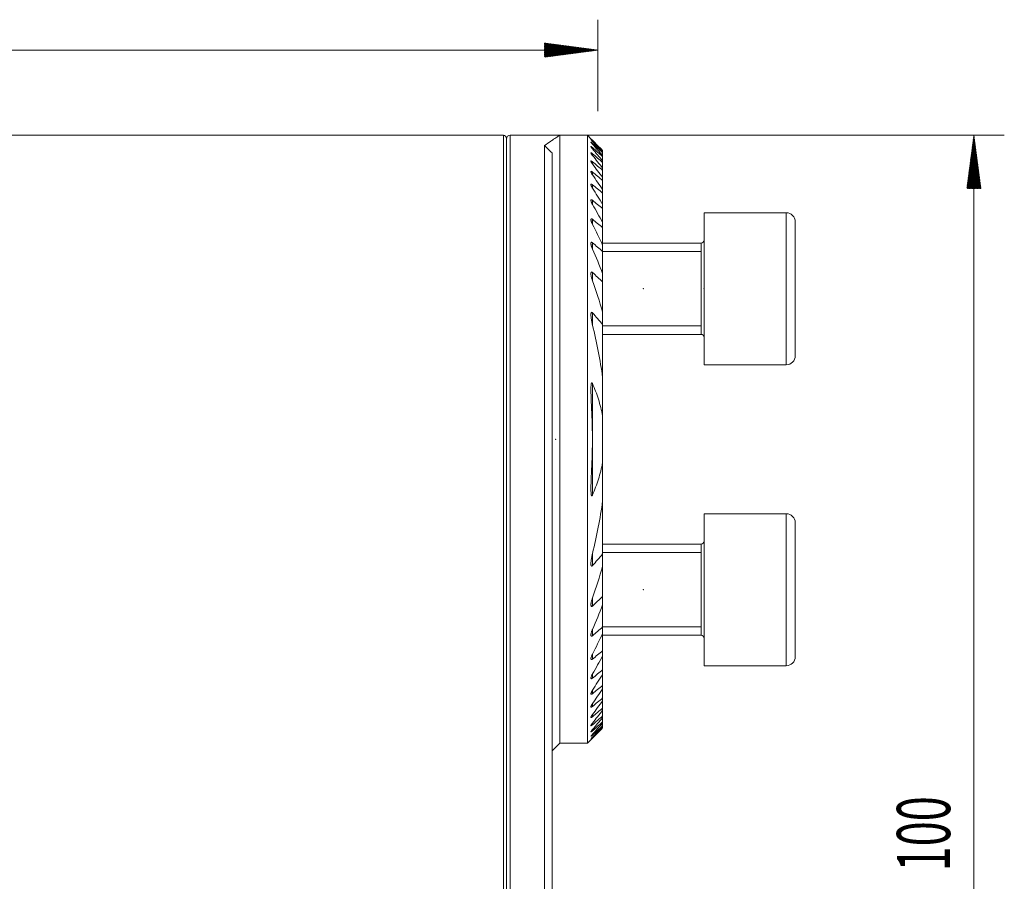
# Model space of a CAD drawing. Units: millimetres. Extents: x -73 to 995, y -76 to 60.
# Drawn here: x 930 to 995, y 1 to 58 of the extents above; entities that cross this region are included whole.
import ezdxf

# ---------------------------------------------------------------- set-up
doc = ezdxf.new("R2010")
doc.units = ezdxf.units.MM
for name, color, linetype in [('1', 4, 'Continuous'), ('2', 7, 'Continuous'), ('SK2', 7, 'Continuous')]:
    doc.layers.add(name, color=color, linetype=linetype)
doc.styles.add('iso_b_vert', font='simplex.shx')

msp = doc.modelspace()

# ---------------------------------------------------------------- hatches: boundary and pattern name
at = {"layer": 'SK2', "lineweight": 13}
h = msp.add_hatch(dxfattribs=at)
h.set_pattern_fill('ANSI31', color=256, scale=0.0062, style=0)
h.paths.add_polyline_path([(968, 55.6), (964.5, 55.139), (964.5, 56.061)])
h = msp.add_hatch(dxfattribs=at)
h.set_pattern_fill('ANSI31', color=256, scale=0.0062, style=0)
h.paths.add_polyline_path([(992.748, 50), (993.209, 46.5), (992.287, 46.5)])

# ---------------------------------------------------------------- linework, layer by layer
at = {"layer": '1', "lineweight": 18}
for p, q in [((961.8, 50), (0.3, 50)), ((965.5, 50), (962.25, 50)), ((967.325, 50), (965.5, 50)), ((965.5, 50), (965.5, 10)), ((967.557, 49.768), (967.325, 50)), ((967.325, 50), (967.325, 10)), ((962, 49.8), (962, -49.8)), ((964.5, -49.257), (964.5, 49.317)), ((965, 48.833), (965, -48.765)), ((968.325, 48.992), (968.325, 48.977)), ((968.325, 48.977), (968.325, 48.888)), ((968.325, 48.888), (968.325, 48.843)), ((968.325, 48.843), (968.325, 48.663)), ((968.325, 48.663), (968.325, 48.588)), ((968.325, 48.588), (968.325, 48.313)), ((968.325, 48.313), (968.325, 48.205)), ((968.325, 48.205), (968.325, 47.831)), ((968.325, 47.831), (968.325, 47.688)), ((968.325, 47.688), (968.325, 47.204)), ((968.325, 47.204), (968.325, 47.024)), ((968.325, 47.024), (968.325, 46.418)), ((968.325, 46.418), (968.325, 46.194)), ((968.325, 46.194), (968.325, 45.447)), ((968.325, 45.447), (968.325, 45.172)), ((968.325, 45.172), (968.325, 44.254)), ((980.4, 44.899), (975, 44.899)), ((975, 44.899), (975, 34.899)), ((968.325, 44.254), (968.325, 43.915)), ((981, 44.299), (981, 35.499)), ((968.325, 43.915), (968.325, 42.777)), ((974.8, 42.899), (968.325, 42.899)), ((968.325, 42.777), (968.325, 42.352)), ((974.8, 42.899), (974.8, 36.899)), ((968.325, 42.352), (968.325, 40.9)), ((968.325, 40.9), (968.325, 40.344)), ((968.325, 40.344), (968.325, 38.358)), ((968.325, 38.359), (968.325, 37.546)), ((968.325, 37.546), (968.325, 34.053)), ((968.325, 36.899), (974.8, 36.899)), ((975, 34.899), (980.4, 34.899)), ((968.325, 34.053), (968.325, 31.541)), ((968.325, 31.541), (968.325, 28.459)), ((968.325, 28.459), (968.325, 25.947)), ((968.325, 25.947), (968.325, 22.454)), ((980.4, 25.101), (975, 25.101)), ((975, 20.101), (975, 25.101)), ((981, 20.101), (981, 24.501)), ((974.8, 23.101), (968.325, 23.101)), ((974.8, 23.101), (974.8, 17.101)), ((968.325, 22.454), (968.325, 21.641)), ((968.325, 21.642), (968.325, 19.656)), ((975, 15.101), (975, 20.101)), ((981, 15.701), (981, 20.101)), ((968.325, 19.656), (968.325, 19.1)), ((968.325, 19.1), (968.325, 17.648)), ((968.325, 17.648), (968.325, 17.223)), ((968.325, 17.223), (968.325, 16.085)), ((968.325, 17.101), (974.8, 17.101)), ((968.325, 16.085), (968.325, 15.746)), ((968.325, 15.746), (968.325, 14.828)), ((975, 15.101), (980.4, 15.101)), ((968.325, 14.828), (968.325, 14.553)), ((968.325, 14.553), (968.325, 13.806)), ((968.325, 13.806), (968.325, 13.582)), ((968.325, 13.582), (968.325, 12.976)), ((968.325, 12.976), (968.325, 12.796)), ((968.325, 12.796), (968.325, 12.312)), ((968.325, 12.312), (968.325, 12.169)), ((968.325, 12.169), (968.325, 11.795)), ((968.325, 11.795), (968.325, 11.687)), ((968.325, 11.687), (968.325, 11.412)), ((968.325, 11.412), (968.325, 11.337)), ((968.325, 11.337), (968.325, 11.157)), ((968.325, 11.157), (968.325, 11.112)), ((968.325, 11.112), (968.325, 11.023)), ((968.325, 11.023), (968.325, 11.008)), ((965, 9.5), (965.5, 10)), ((965.5, 10), (967.325, 10)), ((967.325, 10), (967.557, 10.232))]:
    msp.add_line(p, q, dxfattribs=at)
at = {"layer": '1', "lineweight": 13}
for p, q in [((961.8, 50), (961.8, -50)), ((962.25, 50), (962.25, -50)), ((967.657, 49.623), (967.657, 49.596)), ((967.657, 49.464), (967.657, 49.409)), ((967.657, 49.187), (967.657, 49.103)), ((967.657, 48.786), (967.657, 48.672)), ((967.657, 48.254), (967.657, 48.107)), ((967.657, 47.578), (967.657, 47.395)), ((967.657, 46.741), (967.657, 46.517)), ((967.657, 45.717), (967.657, 45.445)), ((980.4, 44.899), (980.4, 34.899)), ((967.657, 44.468), (967.657, 44.133)), ((967.657, 42.927), (967.657, 42.509)), ((974.8, 42.899), (974.8, 36.899)), ((968.325, 42.345), (974.8, 42.345)), ((967.657, 40.972), (967.657, 40.425)), ((967.657, 38.317), (967.657, 37.511)), ((968.325, 37.454), (974.8, 37.454)), ((967.657, 33.667), (967.657, 26.333)), ((980.4, 25.101), (980.4, 20.101)), ((974.8, 23.101), (974.8, 20.101)), ((967.657, 22.489), (967.657, 21.683)), ((968.325, 22.546), (974.8, 22.546)), ((974.8, 20.101), (974.8, 17.101)), ((980.4, 20.101), (980.4, 15.101)), ((967.657, 19.575), (967.657, 19.028)), ((967.657, 17.491), (967.657, 17.073)), ((968.325, 17.655), (974.8, 17.655)), ((967.657, 15.867), (967.657, 15.532)), ((967.657, 14.555), (967.657, 14.283)), ((967.657, 13.483), (967.657, 13.259)), ((967.657, 12.605), (967.657, 12.422)), ((967.657, 11.893), (967.657, 11.746)), ((967.657, 11.328), (967.657, 11.214)), ((967.657, 10.897), (967.657, 10.813)), ((967.657, 10.591), (967.657, 10.536)), ((967.657, 10.404), (967.657, 10.377))]:
    msp.add_line(p, q, dxfattribs=at)
at = {"layer": '1', "lineweight": 18}
for centre, radius, start, end in [((961.8, 49.8), 0.2, 360, 90), ((962.25, 49.75), 0.25, 90, 180), ((980.4, 44.299), 0.6, 360, 90), ((974.8, 43.099), 0.2, 270, 0), ((974.8, 36.699), 0.2, 0, 90), ((980.4, 35.499), 0.6, 270, 360), ((980.4, 24.501), 0.6, 360, 90), ((974.8, 23.301), 0.2, 270, 0), ((974.8, 16.901), 0.2, 0, 90), ((980.4, 15.701), 0.6, 270, 360)]:
    msp.add_arc(centre, radius, start, end, dxfattribs=at)
for points, knots in [([(964.5, 49.317), (964.66, 49.429), (964.803, 49.527), (964.958, 49.634), (964.988, 49.654), (965.046, 49.694), (965.128, 49.75), (965.2, 49.798), (965.327, 49.884), (965.392, 49.928), (965.478, 49.985), (965.5, 50), (965.5, 50)], [0, 0, 0, 0, 0.250105, 0.250105, 0.312631, 0.312631, 0.375158, 0.50021, 0.50021, 0.750315, 0.750315, 1, 1, 1, 1]), ([(967.657, 49.667), (967.644, 49.68), (967.631, 49.693), (967.614, 49.711), (967.608, 49.716), (967.597, 49.728), (967.592, 49.733), (967.582, 49.742), (967.578, 49.747), (967.57, 49.755), (967.567, 49.758), (967.562, 49.763), (967.561, 49.764), (967.559, 49.766), (967.558, 49.767), (967.556, 49.769), (967.555, 49.77), (967.555, 49.77), (967.555, 49.77), (967.556, 49.769), (967.556, 49.769), (967.559, 49.766), (967.561, 49.764), (967.565, 49.76), (967.567, 49.758), (967.57, 49.755), (967.572, 49.753), (967.574, 49.75), (967.575, 49.75), (967.576, 49.749)], [0, 0, 0, 0, 0.178899, 0.178899, 0.268348, 0.268348, 0.357798, 0.357798, 0.447247, 0.447247, 0.536696, 0.536696, 0.581421, 0.581421, 0.626146, 0.626146, 0.715595, 0.715595, 0.76032, 0.76032, 0.805045, 0.805045, 0.894494, 0.894494, 0.939219, 0.939219, 0.983943, 0.983943, 1, 1, 1, 1]), ([(967.657, 49.596), (967.644, 49.61), (967.632, 49.623), (967.615, 49.642), (967.609, 49.648), (967.598, 49.66), (967.593, 49.665), (967.584, 49.676), (967.579, 49.681), (967.571, 49.69), (967.568, 49.694), (967.562, 49.702), (967.56, 49.705), (967.556, 49.71), (967.555, 49.711), (967.555, 49.714), (967.555, 49.714), (967.558, 49.713), (967.56, 49.712), (967.565, 49.708), (967.568, 49.705), (967.576, 49.699), (967.581, 49.695), (967.59, 49.686), (967.596, 49.681), (967.607, 49.671), (967.612, 49.666), (967.625, 49.654), (967.631, 49.648), (967.644, 49.636), (967.65, 49.63), (967.657, 49.623)], [0, 0, 0, 0, 0.125, 0.125, 0.1875, 0.1875, 0.25, 0.25, 0.3125, 0.3125, 0.375, 0.375, 0.4375, 0.4375, 0.5, 0.5, 0.5625, 0.5625, 0.625, 0.625, 0.6875, 0.6875, 0.75, 0.75, 0.8125, 0.8125, 0.875, 0.875, 0.9375, 0.9375, 1, 1, 1, 1]), ([(967.657, 49.409), (967.645, 49.424), (967.632, 49.437), (967.615, 49.457), (967.61, 49.464), (967.599, 49.476), (967.594, 49.482), (967.585, 49.494), (967.581, 49.499), (967.573, 49.51), (967.569, 49.515), (967.563, 49.524), (967.561, 49.528), (967.558, 49.533), (967.557, 49.534), (967.556, 49.537), (967.556, 49.538), (967.555, 49.541), (967.555, 49.543), (967.557, 49.544), (967.559, 49.543), (967.564, 49.541), (967.567, 49.54), (967.575, 49.535), (967.579, 49.531), (967.589, 49.524), (967.594, 49.52), (967.605, 49.51), (967.611, 49.505), (967.624, 49.494), (967.63, 49.489), (967.644, 49.477), (967.65, 49.471), (967.657, 49.464)], [0, 0, 0, 0, 0.125, 0.125, 0.1875, 0.1875, 0.25, 0.25, 0.3125, 0.3125, 0.375, 0.375, 0.4375, 0.4375, 0.46875, 0.46875, 0.5, 0.5, 0.5625, 0.5625, 0.625, 0.625, 0.6875, 0.6875, 0.75, 0.75, 0.8125, 0.8125, 0.875, 0.875, 0.9375, 0.9375, 1, 1, 1, 1]), ([(967.657, 49.104), (967.645, 49.118), (967.633, 49.133), (967.616, 49.153), (967.611, 49.16), (967.6, 49.174), (967.595, 49.18), (967.586, 49.193), (967.582, 49.199), (967.574, 49.211), (967.571, 49.216), (967.564, 49.227), (967.562, 49.231), (967.558, 49.24), (967.556, 49.244), (967.555, 49.25), (967.555, 49.252), (967.556, 49.255), (967.556, 49.255), (967.558, 49.256), (967.56, 49.257), (967.562, 49.256), (967.565, 49.255), (967.567, 49.255), (967.573, 49.252), (967.577, 49.25), (967.587, 49.244), (967.592, 49.24), (967.604, 49.231), (967.61, 49.227), (967.623, 49.216), (967.63, 49.211), (967.643, 49.199), (967.65, 49.193), (967.657, 49.187)], [0, 0, 0, 0, 0.125, 0.125, 0.1875, 0.1875, 0.25, 0.25, 0.3125, 0.3125, 0.375, 0.375, 0.4375, 0.4375, 0.5, 0.5, 0.5625, 0.5625, 0.59375, 0.59375, 0.625, 0.65625, 0.65625, 0.6875, 0.6875, 0.75, 0.75, 0.8125, 0.8125, 0.875, 0.875, 0.9375, 0.9375, 1, 1, 1, 1]), ([(967.657, 48.673), (967.645, 48.688), (967.633, 48.703), (967.617, 48.725), (967.612, 48.732), (967.602, 48.746), (967.597, 48.754), (967.583, 48.774), (967.575, 48.787), (967.566, 48.805), (967.563, 48.811), (967.559, 48.821), (967.557, 48.826), (967.555, 48.834), (967.555, 48.837), (967.556, 48.843), (967.557, 48.845), (967.561, 48.847), (967.564, 48.847), (967.571, 48.846), (967.575, 48.845), (967.585, 48.84), (967.59, 48.837), (967.602, 48.829), (967.609, 48.825), (967.628, 48.81), (967.643, 48.799), (967.657, 48.786)], [0, 0, 0, 0, 0.125, 0.125, 0.1875, 0.1875, 0.25, 0.25, 0.375, 0.375, 0.4375, 0.4375, 0.5, 0.5, 0.5625, 0.5625, 0.625, 0.625, 0.6875, 0.6875, 0.75, 0.75, 0.8125, 0.8125, 0.875, 0.875, 1, 1, 1, 1]), ([(967.657, 48.108), (967.645, 48.124), (967.634, 48.14), (967.612, 48.171), (967.602, 48.186), (967.589, 48.208), (967.585, 48.216), (967.577, 48.23), (967.573, 48.237), (967.567, 48.25), (967.564, 48.257), (967.56, 48.269), (967.558, 48.274), (967.556, 48.282), (967.556, 48.285), (967.555, 48.289), (967.555, 48.291), (967.555, 48.297), (967.556, 48.3), (967.559, 48.304), (967.56, 48.305), (967.562, 48.306), (967.565, 48.307), (967.569, 48.307), (967.573, 48.307), (967.575, 48.306), (967.583, 48.304), (967.588, 48.302), (967.597, 48.297), (967.601, 48.295), (967.607, 48.291), (967.61, 48.289), (967.621, 48.282), (967.628, 48.277), (967.642, 48.266), (967.65, 48.26), (967.657, 48.254)], [0, 0, 0, 0, 0.125, 0.125, 0.25, 0.25, 0.3125, 0.3125, 0.375, 0.375, 0.4375, 0.4375, 0.5, 0.5, 0.53125, 0.53125, 0.5625, 0.5625, 0.625, 0.625, 0.65625, 0.65625, 0.6875, 0.71875, 0.71875, 0.75, 0.75, 0.8125, 0.8125, 0.84375, 0.84375, 0.875, 0.875, 0.9375, 0.9375, 1, 1, 1, 1]), ([(967.657, 47.395), (967.645, 47.413), (967.634, 47.429), (967.613, 47.463), (967.604, 47.479), (967.59, 47.504), (967.586, 47.512), (967.578, 47.527), (967.575, 47.535), (967.568, 47.55), (967.566, 47.557), (967.561, 47.571), (967.559, 47.578), (967.556, 47.59), (967.555, 47.596), (967.555, 47.604), (967.555, 47.606), (967.556, 47.611), (967.557, 47.615), (967.558, 47.618), (967.561, 47.621), (967.562, 47.622), (967.567, 47.625), (967.571, 47.625), (967.578, 47.625), (967.58, 47.624), (967.586, 47.623), (967.589, 47.622), (967.598, 47.618), (967.605, 47.615), (967.619, 47.606), (967.627, 47.601), (967.642, 47.59), (967.649, 47.584), (967.657, 47.578)], [0, 0, 0, 0, 0.125, 0.125, 0.25, 0.25, 0.3125, 0.3125, 0.375, 0.375, 0.4375, 0.4375, 0.5, 0.5, 0.5625, 0.5625, 0.59375, 0.59375, 0.625, 0.65625, 0.65625, 0.6875, 0.6875, 0.75, 0.75, 0.78125, 0.78125, 0.8125, 0.8125, 0.875, 0.875, 0.9375, 0.9375, 1, 1, 1, 1]), ([(967.657, 46.517), (967.646, 46.536), (967.635, 46.554), (967.614, 46.59), (967.605, 46.608), (967.587, 46.643), (967.579, 46.66), (967.57, 46.685), (967.567, 46.693), (967.562, 46.709), (967.56, 46.717), (967.557, 46.732), (967.556, 46.739), (967.555, 46.748), (967.555, 46.751), (967.555, 46.757), (967.555, 46.76), (967.557, 46.768), (967.559, 46.772), (967.563, 46.777), (967.565, 46.779), (967.568, 46.781), (967.572, 46.783), (967.578, 46.783), (967.583, 46.783), (967.586, 46.782), (967.592, 46.781), (967.596, 46.78), (967.603, 46.777), (967.606, 46.775), (967.617, 46.769), (967.625, 46.765), (967.641, 46.754), (967.649, 46.748), (967.657, 46.741)], [0, 0, 0, 0, 0.125, 0.125, 0.25, 0.25, 0.375, 0.375, 0.4375, 0.4375, 0.5, 0.5, 0.5625, 0.5625, 0.59375, 0.59375, 0.625, 0.625, 0.6875, 0.6875, 0.71875, 0.71875, 0.75, 0.78125, 0.78125, 0.8125, 0.8125, 0.84375, 0.84375, 0.875, 0.875, 0.9375, 0.9375, 1, 1, 1, 1]), ([(967.657, 45.445), (967.646, 45.465), (967.635, 45.484), (967.615, 45.524), (967.606, 45.543), (967.593, 45.572), (967.589, 45.582), (967.581, 45.601), (967.578, 45.611), (967.571, 45.629), (967.568, 45.638), (967.563, 45.657), (967.561, 45.665), (967.558, 45.683), (967.556, 45.691), (967.555, 45.706), (967.555, 45.714), (967.556, 45.727), (967.557, 45.733), (967.561, 45.741), (967.562, 45.744), (967.565, 45.748), (967.567, 45.749), (967.574, 45.754), (967.579, 45.755), (967.592, 45.755), (967.599, 45.753), (967.611, 45.748), (967.615, 45.746), (967.623, 45.742), (967.627, 45.739), (967.64, 45.731), (967.649, 45.725), (967.657, 45.717)], [0, 0, 0, 0, 0.125, 0.125, 0.25, 0.25, 0.3125, 0.3125, 0.375, 0.375, 0.4375, 0.4375, 0.5, 0.5, 0.5625, 0.5625, 0.625, 0.625, 0.6875, 0.6875, 0.71875, 0.71875, 0.75, 0.75, 0.8125, 0.8125, 0.875, 0.875, 0.90625, 0.90625, 0.9375, 0.9375, 1, 1, 1, 1]), ([(967.657, 44.134), (967.646, 44.156), (967.635, 44.178), (967.616, 44.221), (967.607, 44.243), (967.59, 44.286), (967.583, 44.307), (967.57, 44.35), (967.564, 44.371), (967.559, 44.401), (967.557, 44.411), (967.555, 44.43), (967.555, 44.439), (967.555, 44.456), (967.556, 44.464), (967.559, 44.475), (967.56, 44.478), (967.563, 44.485), (967.564, 44.488), (967.57, 44.495), (967.575, 44.499), (967.588, 44.502), (967.595, 44.502), (967.608, 44.498), (967.612, 44.497), (967.621, 44.493), (967.625, 44.49), (967.639, 44.482), (967.648, 44.475), (967.657, 44.468)], [0, 0, 0, 0, 0.125, 0.125, 0.25, 0.25, 0.375, 0.375, 0.5, 0.5, 0.5625, 0.5625, 0.625, 0.625, 0.6875, 0.6875, 0.71875, 0.71875, 0.75, 0.75, 0.8125, 0.8125, 0.875, 0.875, 0.90625, 0.90625, 0.9375, 0.9375, 1, 1, 1, 1]), ([(967.657, 42.509), (967.646, 42.534), (967.626, 42.584), (967.608, 42.633), (967.592, 42.683), (967.585, 42.707), (967.575, 42.744), (967.572, 42.756), (967.567, 42.78), (967.564, 42.792), (967.558, 42.828), (967.555, 42.851), (967.555, 42.883), (967.555, 42.894), (967.557, 42.909), (967.558, 42.914), (967.56, 42.923), (967.561, 42.927), (967.564, 42.935), (967.566, 42.939), (967.571, 42.946), (967.573, 42.949), (967.579, 42.953), (967.583, 42.955), (967.59, 42.957), (967.594, 42.958), (967.603, 42.957), (967.608, 42.956), (967.617, 42.953), (967.622, 42.951), (967.632, 42.945), (967.637, 42.942), (967.647, 42.935), (967.652, 42.931), (967.657, 42.927)], [0, 0, 0, 0, 0.125, 0.25, 0.25, 0.375, 0.375, 0.4375, 0.4375, 0.5, 0.5, 0.625, 0.625, 0.6875, 0.6875, 0.71875, 0.71875, 0.75, 0.75, 0.78125, 0.78125, 0.8125, 0.8125, 0.84375, 0.84375, 0.875, 0.875, 0.90625, 0.90625, 0.9375, 0.9375, 0.96875, 0.96875, 1, 1, 1, 1]), ([(967.657, 40.426), (967.647, 40.456), (967.627, 40.515), (967.609, 40.575), (967.594, 40.634), (967.587, 40.664), (967.574, 40.723), (967.568, 40.752), (967.56, 40.811), (967.557, 40.839), (967.555, 40.881), (967.555, 40.894), (967.556, 40.914), (967.556, 40.921), (967.557, 40.934), (967.558, 40.94), (967.56, 40.952), (967.562, 40.958), (967.565, 40.969), (967.567, 40.974), (967.572, 40.984), (967.575, 40.988), (967.582, 40.995), (967.586, 40.998), (967.595, 41.001), (967.601, 41.002), (967.609, 41.001), (967.611, 41.001), (967.617, 40.999), (967.62, 40.998), (967.629, 40.994), (967.634, 40.99), (967.646, 40.982), (967.652, 40.977), (967.657, 40.972)], [0, 0, 0, 0, 0.125, 0.25, 0.25, 0.375, 0.375, 0.5, 0.5, 0.625, 0.625, 0.6875, 0.6875, 0.71875, 0.71875, 0.75, 0.75, 0.78125, 0.78125, 0.8125, 0.8125, 0.84375, 0.84375, 0.875, 0.875, 0.90625, 0.90625, 0.921875, 0.921875, 0.9375, 0.9375, 0.96875, 0.96875, 1, 1, 1, 1]), ([(967.657, 37.511), (967.637, 37.592), (967.619, 37.672), (967.597, 37.793), (967.59, 37.833), (967.577, 37.913), (967.572, 37.953), (967.563, 38.032), (967.559, 38.072), (967.556, 38.13), (967.555, 38.149), (967.555, 38.187), (967.555, 38.206), (967.558, 38.244), (967.559, 38.262), (967.564, 38.288), (967.566, 38.297), (967.571, 38.313), (967.574, 38.32), (967.58, 38.33), (967.583, 38.334), (967.587, 38.339), (967.59, 38.341), (967.596, 38.345), (967.599, 38.347), (967.606, 38.348), (967.61, 38.348), (967.617, 38.347), (967.621, 38.345), (967.629, 38.342), (967.632, 38.339), (967.644, 38.331), (967.651, 38.324), (967.657, 38.317)], [0, 0, 0, 0, 0.25, 0.25, 0.375, 0.375, 0.5, 0.5, 0.625, 0.625, 0.6875, 0.6875, 0.75, 0.75, 0.8125, 0.8125, 0.84375, 0.84375, 0.875, 0.875, 0.890625, 0.890625, 0.90625, 0.90625, 0.921875, 0.921875, 0.9375, 0.9375, 0.953125, 0.953125, 0.96875, 0.96875, 1, 1, 1, 1]), ([(967.657, 26.333), (967.653, 26.324), (967.649, 26.315), (967.642, 26.302), (967.639, 26.298), (967.634, 26.291), (967.631, 26.287), (967.626, 26.283), (967.624, 26.281), (967.621, 26.279), (967.619, 26.278), (967.616, 26.277), (967.614, 26.277), (967.61, 26.278), (967.608, 26.278), (967.604, 26.281), (967.601, 26.284), (967.596, 26.29), (967.594, 26.294), (967.59, 26.302), (967.589, 26.306), (967.586, 26.315), (967.584, 26.319), (967.581, 26.332), (967.579, 26.341), (967.575, 26.36), (967.573, 26.37), (967.571, 26.389), (967.569, 26.398), (967.566, 26.427), (967.564, 26.446), (967.562, 26.485), (967.56, 26.504), (967.558, 26.563), (967.556, 26.602), (967.555, 26.682), (967.555, 26.721), (967.555, 26.801), (967.555, 26.84), (967.557, 26.96), (967.559, 27.039), (967.564, 27.199), (967.567, 27.278), (967.573, 27.438), (967.577, 27.518), (967.587, 27.758), (967.594, 27.918), (967.608, 28.239), (967.615, 28.399), (967.628, 28.719), (967.638, 29.04), (967.645, 29.36), (967.65, 29.68), (967.653, 30), (967.65, 30.32), (967.645, 30.64), (967.638, 30.96), (967.628, 31.28), (967.615, 31.6), (967.609, 31.76), (967.594, 32.08), (967.587, 32.24), (967.577, 32.479), (967.573, 32.559), (967.567, 32.719), (967.564, 32.799), (967.559, 32.959), (967.557, 33.039), (967.555, 33.198), (967.554, 33.277), (967.556, 33.395), (967.557, 33.434), (967.56, 33.493), (967.561, 33.513), (967.564, 33.551), (967.566, 33.571), (967.57, 33.609), (967.573, 33.628), (967.578, 33.657), (967.58, 33.666), (967.585, 33.684), (967.588, 33.693), (967.594, 33.705), (967.596, 33.709), (967.6, 33.716), (967.603, 33.719), (967.608, 33.721), (967.61, 33.722), (967.613, 33.723), (967.615, 33.723), (967.621, 33.721), (967.624, 33.719), (967.631, 33.713), (967.634, 33.71), (967.639, 33.702), (967.642, 33.698), (967.649, 33.685), (967.653, 33.676), (967.657, 33.667)], [0, 0, 0, 0, 0.003906, 0.003906, 0.005859, 0.005859, 0.007813, 0.007813, 0.008789, 0.008789, 0.009766, 0.009766, 0.010742, 0.010742, 0.011719, 0.011719, 0.013672, 0.013672, 0.015625, 0.015625, 0.017578, 0.017578, 0.019531, 0.019531, 0.023438, 0.023438, 0.027344, 0.027344, 0.03125, 0.03125, 0.039063, 0.039063, 0.046875, 0.046875, 0.0625, 0.0625, 0.078125, 0.078125, 0.09375, 0.09375, 0.125, 0.125, 0.15625, 0.15625, 0.1875, 0.1875, 0.25, 0.25, 0.3125, 0.3125, 0.375, 0.4375, 0.4375, 0.5, 0.5625, 0.5625, 0.625, 0.6875, 0.6875, 0.75, 0.75, 0.8125, 0.8125, 0.84375, 0.84375, 0.875, 0.875, 0.90625, 0.90625, 0.9375, 0.9375, 0.953125, 0.953125, 0.960938, 0.960938, 0.96875, 0.96875, 0.976563, 0.976563, 0.980469, 0.980469, 0.984375, 0.984375, 0.986328, 0.986328, 0.988281, 0.988281, 0.989258, 0.989258, 0.990234, 0.990234, 0.992188, 0.992188, 0.994141, 0.994141, 0.996094, 0.996094, 1, 1, 1, 1]), ([(967.657, 33.667), (967.804, 33.327), (967.935, 32.981), (968.16, 32.274), (968.254, 31.913), (968.325, 31.541)], [0, 0, 0, 0, 0.5, 0.5, 1, 1, 1, 1]), ([(968.325, 28.459), (968.254, 28.087), (968.16, 27.726), (967.935, 27.019), (967.804, 26.673), (967.657, 26.333)], [0, 0, 0, 0, 0.5, 0.5, 1, 1, 1, 1]), ([(967.657, 21.683), (967.651, 21.676), (967.644, 21.669), (967.633, 21.661), (967.629, 21.659), (967.622, 21.655), (967.618, 21.653), (967.61, 21.652), (967.607, 21.652), (967.6, 21.653), (967.596, 21.654), (967.591, 21.658), (967.588, 21.66), (967.583, 21.666), (967.581, 21.669), (967.577, 21.675), (967.575, 21.679), (967.572, 21.686), (967.571, 21.69), (967.567, 21.702), (967.565, 21.711), (967.56, 21.737), (967.558, 21.755), (967.555, 21.793), (967.555, 21.812), (967.555, 21.85), (967.556, 21.87), (967.559, 21.929), (967.563, 21.968), (967.572, 22.048), (967.577, 22.088), (967.59, 22.167), (967.597, 22.208), (967.619, 22.328), (967.637, 22.408), (967.657, 22.489)], [0, 0, 0, 0, 0.03125, 0.03125, 0.046875, 0.046875, 0.0625, 0.0625, 0.078125, 0.078125, 0.09375, 0.09375, 0.109375, 0.109375, 0.125, 0.125, 0.140625, 0.140625, 0.15625, 0.15625, 0.1875, 0.1875, 0.25, 0.25, 0.3125, 0.3125, 0.375, 0.375, 0.5, 0.5, 0.625, 0.625, 0.75, 0.75, 1, 1, 1, 1]), ([(967.657, 19.028), (967.652, 19.023), (967.646, 19.018), (967.635, 19.01), (967.629, 19.006), (967.62, 19.002), (967.617, 19.001), (967.612, 19), (967.609, 18.999), (967.601, 18.998), (967.596, 18.999), (967.587, 19.002), (967.582, 19.005), (967.575, 19.012), (967.573, 19.016), (967.568, 19.026), (967.565, 19.031), (967.562, 19.042), (967.561, 19.048), (967.557, 19.066), (967.556, 19.079), (967.555, 19.105), (967.555, 19.119), (967.556, 19.146), (967.557, 19.16), (967.56, 19.189), (967.562, 19.204), (967.568, 19.247), (967.574, 19.276), (967.586, 19.335), (967.593, 19.365), (967.609, 19.424), (967.618, 19.454), (967.637, 19.514), (967.647, 19.544), (967.657, 19.574)], [0, 0, 0, 0, 0.03125, 0.03125, 0.0625, 0.0625, 0.078125, 0.078125, 0.09375, 0.09375, 0.125, 0.125, 0.15625, 0.15625, 0.1875, 0.1875, 0.21875, 0.21875, 0.25, 0.25, 0.3125, 0.3125, 0.375, 0.375, 0.4375, 0.4375, 0.5, 0.5, 0.625, 0.625, 0.75, 0.75, 0.875, 0.875, 1, 1, 1, 1]), ([(967.657, 17.073), (967.652, 17.069), (967.647, 17.065), (967.637, 17.058), (967.632, 17.055), (967.622, 17.049), (967.617, 17.047), (967.608, 17.044), (967.603, 17.043), (967.594, 17.042), (967.59, 17.042), (967.583, 17.045), (967.579, 17.047), (967.573, 17.051), (967.571, 17.054), (967.566, 17.061), (967.564, 17.065), (967.561, 17.073), (967.56, 17.077), (967.558, 17.086), (967.557, 17.091), (967.555, 17.106), (967.555, 17.116), (967.555, 17.138), (967.556, 17.149), (967.558, 17.172), (967.56, 17.183), (967.566, 17.219), (967.571, 17.243), (967.584, 17.292), (967.592, 17.317), (967.608, 17.366), (967.617, 17.391), (967.636, 17.441), (967.646, 17.466), (967.657, 17.491)], [0, 0, 0, 0, 0.03125, 0.03125, 0.0625, 0.0625, 0.09375, 0.09375, 0.125, 0.125, 0.15625, 0.15625, 0.1875, 0.1875, 0.21875, 0.21875, 0.25, 0.25, 0.28125, 0.28125, 0.3125, 0.3125, 0.375, 0.375, 0.4375, 0.4375, 0.5, 0.5, 0.625, 0.625, 0.75, 0.75, 0.875, 0.875, 1, 1, 1, 1]), ([(967.657, 15.532), (967.653, 15.528), (967.648, 15.525), (967.639, 15.518), (967.634, 15.515), (967.621, 15.507), (967.612, 15.503), (967.6, 15.499), (967.596, 15.499), (967.588, 15.498), (967.585, 15.499), (967.579, 15.5), (967.576, 15.502), (967.571, 15.505), (967.568, 15.507), (967.564, 15.512), (967.563, 15.515), (967.56, 15.522), (967.559, 15.525), (967.556, 15.536), (967.555, 15.544), (967.555, 15.561), (967.555, 15.57), (967.557, 15.589), (967.559, 15.599), (967.562, 15.619), (967.565, 15.629), (967.57, 15.65), (967.573, 15.66), (967.582, 15.692), (967.59, 15.713), (967.602, 15.745), (967.607, 15.756), (967.616, 15.778), (967.62, 15.789), (967.635, 15.822), (967.646, 15.844), (967.657, 15.866)], [0, 0, 0, 0, 0.03125, 0.03125, 0.0625, 0.0625, 0.125, 0.125, 0.15625, 0.15625, 0.1875, 0.1875, 0.21875, 0.21875, 0.25, 0.25, 0.28125, 0.28125, 0.3125, 0.3125, 0.375, 0.375, 0.4375, 0.4375, 0.5, 0.5, 0.5625, 0.5625, 0.625, 0.625, 0.75, 0.75, 0.8125, 0.8125, 0.875, 0.875, 1, 1, 1, 1]), ([(967.657, 14.283), (967.649, 14.276), (967.64, 14.269), (967.623, 14.258), (967.615, 14.254), (967.604, 14.249), (967.6, 14.248), (967.593, 14.246), (967.586, 14.245), (967.58, 14.245), (967.574, 14.247), (967.572, 14.248), (967.568, 14.25), (967.566, 14.252), (967.562, 14.256), (967.561, 14.259), (967.557, 14.266), (967.556, 14.272), (967.555, 14.283), (967.555, 14.286), (967.555, 14.294), (967.555, 14.297), (967.556, 14.309), (967.558, 14.317), (967.561, 14.334), (967.563, 14.343), (967.568, 14.361), (967.571, 14.37), (967.581, 14.398), (967.588, 14.417), (967.605, 14.456), (967.615, 14.476), (967.635, 14.515), (967.646, 14.535), (967.657, 14.555)], [0, 0, 0, 0, 0.0625, 0.0625, 0.125, 0.125, 0.15625, 0.15625, 0.1875, 0.21875, 0.21875, 0.25, 0.25, 0.28125, 0.28125, 0.3125, 0.3125, 0.375, 0.375, 0.40625, 0.40625, 0.4375, 0.4375, 0.5, 0.5, 0.5625, 0.5625, 0.625, 0.625, 0.75, 0.75, 0.875, 0.875, 1, 1, 1, 1]), ([(967.657, 13.259), (967.649, 13.252), (967.641, 13.246), (967.629, 13.238), (967.625, 13.236), (967.618, 13.231), (967.61, 13.227), (967.603, 13.223), (967.596, 13.22), (967.592, 13.219), (967.583, 13.217), (967.578, 13.217), (967.57, 13.218), (967.568, 13.219), (967.565, 13.221), (967.563, 13.223), (967.56, 13.226), (967.559, 13.228), (967.557, 13.232), (967.557, 13.235), (967.555, 13.242), (967.555, 13.248), (967.556, 13.261), (967.557, 13.268), (967.56, 13.283), (967.562, 13.29), (967.567, 13.306), (967.57, 13.314), (967.579, 13.339), (967.587, 13.356), (967.6, 13.383), (967.604, 13.392), (967.614, 13.41), (967.619, 13.419), (967.634, 13.446), (967.645, 13.464), (967.657, 13.483)], [0, 0, 0, 0, 0.0625, 0.0625, 0.09375, 0.09375, 0.125, 0.15625, 0.15625, 0.1875, 0.1875, 0.25, 0.25, 0.28125, 0.28125, 0.3125, 0.3125, 0.34375, 0.34375, 0.375, 0.375, 0.4375, 0.4375, 0.5, 0.5, 0.5625, 0.5625, 0.625, 0.625, 0.75, 0.75, 0.8125, 0.8125, 0.875, 0.875, 1, 1, 1, 1]), ([(967.657, 12.422), (967.649, 12.416), (967.642, 12.41), (967.627, 12.399), (967.619, 12.394), (967.605, 12.385), (967.598, 12.382), (967.586, 12.377), (967.58, 12.375), (967.573, 12.375), (967.571, 12.375), (967.567, 12.376), (967.565, 12.376), (967.56, 12.379), (967.558, 12.382), (967.555, 12.389), (967.555, 12.394), (967.555, 12.404), (967.556, 12.41), (967.56, 12.428), (967.565, 12.442), (967.575, 12.465), (967.578, 12.472), (967.586, 12.488), (967.59, 12.496), (967.603, 12.52), (967.613, 12.537), (967.634, 12.57), (967.645, 12.587), (967.657, 12.605)], [0, 0, 0, 0, 0.0625, 0.0625, 0.125, 0.125, 0.1875, 0.1875, 0.25, 0.25, 0.28125, 0.28125, 0.3125, 0.3125, 0.375, 0.375, 0.4375, 0.4375, 0.5, 0.5, 0.625, 0.625, 0.6875, 0.6875, 0.75, 0.75, 0.875, 0.875, 1, 1, 1, 1]), ([(967.657, 11.746), (967.65, 11.74), (967.642, 11.734), (967.632, 11.726), (967.628, 11.723), (967.621, 11.718), (967.617, 11.715), (967.607, 11.709), (967.601, 11.705), (967.592, 11.7), (967.589, 11.698), (967.583, 11.696), (967.58, 11.695), (967.573, 11.693), (967.569, 11.692), (967.562, 11.693), (967.56, 11.695), (967.556, 11.699), (967.555, 11.703), (967.555, 11.71), (967.555, 11.715), (967.557, 11.723), (967.558, 11.725), (967.56, 11.731), (967.563, 11.74), (967.567, 11.749), (967.573, 11.763), (967.577, 11.77), (967.585, 11.784), (967.589, 11.791), (967.602, 11.813), (967.612, 11.829), (967.628, 11.852), (967.634, 11.86), (967.645, 11.876), (967.651, 11.884), (967.657, 11.892)], [0, 0, 0, 0, 0.0625, 0.0625, 0.09375, 0.09375, 0.125, 0.125, 0.1875, 0.1875, 0.21875, 0.21875, 0.25, 0.25, 0.3125, 0.3125, 0.375, 0.375, 0.4375, 0.4375, 0.5, 0.5, 0.53125, 0.53125, 0.5625, 0.625, 0.625, 0.6875, 0.6875, 0.75, 0.75, 0.875, 0.875, 0.9375, 0.9375, 1, 1, 1, 1]), ([(967.657, 11.214), (967.65, 11.208), (967.643, 11.202), (967.629, 11.19), (967.622, 11.185), (967.609, 11.175), (967.602, 11.171), (967.594, 11.165), (967.591, 11.163), (967.585, 11.16), (967.583, 11.159), (967.575, 11.155), (967.571, 11.154), (967.564, 11.153), (967.561, 11.153), (967.557, 11.155), (967.556, 11.157), (967.555, 11.162), (967.555, 11.166), (967.557, 11.174), (967.559, 11.179), (967.563, 11.189), (967.566, 11.195), (967.572, 11.206), (967.575, 11.213), (967.583, 11.226), (967.588, 11.232), (967.601, 11.253), (967.611, 11.267), (967.628, 11.289), (967.633, 11.297), (967.645, 11.312), (967.651, 11.32), (967.657, 11.327)], [0, 0, 0, 0, 0.0625, 0.0625, 0.125, 0.125, 0.1875, 0.1875, 0.21875, 0.21875, 0.25, 0.25, 0.3125, 0.3125, 0.375, 0.375, 0.4375, 0.4375, 0.5, 0.5, 0.5625, 0.5625, 0.625, 0.625, 0.6875, 0.6875, 0.75, 0.75, 0.875, 0.875, 0.9375, 0.9375, 1, 1, 1, 1]), ([(967.657, 10.813), (967.643, 10.801), (967.63, 10.789), (967.61, 10.773), (967.604, 10.769), (967.593, 10.76), (967.587, 10.756), (967.577, 10.75), (967.573, 10.748), (967.567, 10.745), (967.566, 10.745), (967.563, 10.744), (967.561, 10.744), (967.558, 10.744), (967.556, 10.744), (967.555, 10.747), (967.555, 10.748), (967.555, 10.75), (967.555, 10.753), (967.556, 10.756), (967.558, 10.76), (967.559, 10.762), (967.562, 10.769), (967.564, 10.773), (967.571, 10.784), (967.574, 10.789), (967.582, 10.801), (967.586, 10.807), (967.6, 10.826), (967.61, 10.839), (967.633, 10.867), (967.645, 10.882), (967.657, 10.896)], [0, 0, 0, 0, 0.125, 0.125, 0.1875, 0.1875, 0.25, 0.25, 0.3125, 0.3125, 0.34375, 0.34375, 0.375, 0.375, 0.4375, 0.4375, 0.46875, 0.46875, 0.5, 0.53125, 0.53125, 0.5625, 0.5625, 0.625, 0.625, 0.6875, 0.6875, 0.75, 0.75, 0.875, 0.875, 1, 1, 1, 1]), ([(967.657, 10.536), (967.643, 10.523), (967.63, 10.511), (967.612, 10.495), (967.605, 10.49), (967.594, 10.48), (967.589, 10.476), (967.579, 10.469), (967.575, 10.465), (967.567, 10.461), (967.564, 10.459), (967.559, 10.457), (967.557, 10.456), (967.555, 10.457), (967.555, 10.458), (967.555, 10.459), (967.555, 10.46), (967.556, 10.463), (967.557, 10.466), (967.56, 10.471), (967.561, 10.472), (967.563, 10.476), (967.567, 10.483), (967.573, 10.49), (967.581, 10.5), (967.585, 10.506), (967.599, 10.523), (967.609, 10.536), (967.627, 10.556), (967.632, 10.563), (967.645, 10.576), (967.651, 10.583), (967.657, 10.591)], [0, 0, 0, 0, 0.125, 0.125, 0.1875, 0.1875, 0.25, 0.25, 0.3125, 0.3125, 0.375, 0.375, 0.4375, 0.4375, 0.46875, 0.46875, 0.5, 0.5, 0.5625, 0.5625, 0.59375, 0.59375, 0.625, 0.6875, 0.6875, 0.75, 0.75, 0.875, 0.875, 0.9375, 0.9375, 1, 1, 1, 1]), ([(967.657, 10.377), (967.644, 10.364), (967.631, 10.352), (967.613, 10.335), (967.607, 10.329), (967.596, 10.319), (967.591, 10.314), (967.581, 10.306), (967.576, 10.302), (967.569, 10.295), (967.565, 10.292), (967.56, 10.289), (967.558, 10.287), (967.555, 10.286), (967.555, 10.286), (967.555, 10.288), (967.555, 10.289), (967.556, 10.29), (967.557, 10.291), (967.56, 10.295), (967.562, 10.298), (967.566, 10.304), (967.568, 10.306), (967.571, 10.31), (967.577, 10.316), (967.584, 10.324), (967.593, 10.335), (967.598, 10.34), (967.609, 10.352), (967.614, 10.358), (967.632, 10.377), (967.644, 10.39), (967.657, 10.404)], [0, 0, 0, 0, 0.125, 0.125, 0.1875, 0.1875, 0.25, 0.25, 0.3125, 0.3125, 0.375, 0.375, 0.4375, 0.4375, 0.5, 0.5, 0.53125, 0.53125, 0.5625, 0.5625, 0.625, 0.625, 0.65625, 0.65625, 0.6875, 0.75, 0.75, 0.8125, 0.8125, 0.875, 0.875, 1, 1, 1, 1]), ([(967.568, 10.243), (967.566, 10.241), (967.565, 10.24), (967.562, 10.237), (967.561, 10.236), (967.559, 10.234), (967.558, 10.233), (967.556, 10.231), (967.555, 10.23), (967.555, 10.23), (967.555, 10.23), (967.556, 10.231), (967.556, 10.231), (967.559, 10.234), (967.561, 10.236), (967.565, 10.24), (967.567, 10.242), (967.57, 10.245), (967.572, 10.247), (967.578, 10.253), (967.582, 10.257), (967.597, 10.272), (967.607, 10.283), (967.625, 10.301), (967.631, 10.307), (967.644, 10.32), (967.651, 10.326), (967.657, 10.333)], [0, 0, 0, 0, 0.039064, 0.039064, 0.087111, 0.087111, 0.135158, 0.135158, 0.231251, 0.231251, 0.279298, 0.279298, 0.327345, 0.327345, 0.423438, 0.423438, 0.471485, 0.471485, 0.519532, 0.519532, 0.615626, 0.615626, 0.807813, 0.807813, 0.903906, 0.903906, 1, 1, 1, 1])]:
    msp.add_open_spline(points, degree=3, knots=knots, dxfattribs=at)
for points in [[(964.5, 49.317), (964.667, 49.156), (964.833, 48.994), (965, 48.833)], [(968.325, 48.992), (968.103, 49.218), (967.88, 49.443), (967.657, 49.667)], [(967.657, 49.623), (967.88, 49.408), (968.103, 49.193), (968.325, 48.977)], [(968.325, 48.888), (968.103, 49.125), (967.881, 49.361), (967.657, 49.596)], [(967.657, 49.464), (967.88, 49.258), (968.103, 49.051), (968.325, 48.843)], [(968.325, 48.663), (968.103, 48.913), (967.881, 49.162), (967.657, 49.409)], [(967.657, 49.187), (967.88, 48.987), (968.103, 48.788), (968.325, 48.588)], [(968.325, 48.313), (968.104, 48.578), (967.881, 48.841), (967.657, 49.104)], [(967.657, 48.786), (967.88, 48.593), (968.103, 48.399), (968.325, 48.205)], [(968.325, 47.831), (968.104, 48.113), (967.881, 48.394), (967.657, 48.673)], [(967.657, 48.254), (967.88, 48.065), (968.103, 47.877), (968.325, 47.688)], [(968.325, 47.204), (968.105, 47.508), (967.882, 47.809), (967.657, 48.108)], [(967.657, 47.578), (967.88, 47.393), (968.102, 47.209), (968.325, 47.024)], [(968.325, 46.418), (968.105, 46.746), (967.883, 47.072), (967.657, 47.395)], [(967.657, 46.741), (967.88, 46.559), (968.102, 46.376), (968.325, 46.194)], [(968.325, 45.447), (968.106, 45.807), (967.883, 46.164), (967.657, 46.517)], [(967.657, 45.717), (967.88, 45.536), (968.102, 45.354), (968.325, 45.172)], [(968.325, 44.254), (968.107, 44.655), (967.885, 45.051), (967.657, 45.445)], [(967.657, 44.468), (967.88, 44.284), (968.102, 44.099), (968.325, 43.915)], [(968.325, 42.777), (968.11, 43.234), (967.887, 43.686), (967.657, 44.134)], [(967.657, 42.927), (967.88, 42.735), (968.103, 42.544), (968.325, 42.352)], [(968.325, 40.9), (968.114, 41.442), (967.891, 41.979), (967.657, 42.509)], [(967.657, 40.972), (967.88, 40.764), (968.103, 40.554), (968.325, 40.344)], [(968.325, 38.359), (968.123, 39.056), (967.899, 39.745), (967.657, 40.426)], [(967.657, 38.317), (967.882, 38.063), (968.105, 37.806), (968.325, 37.546)], [(968.325, 34.053), (968.166, 35.222), (967.94, 36.374), (967.657, 37.511)], [(967.657, 22.489), (967.94, 23.626), (968.166, 24.778), (968.325, 25.947)], [(968.325, 22.454), (968.105, 22.194), (967.882, 21.937), (967.657, 21.683)], [(967.657, 19.574), (967.899, 20.255), (968.123, 20.944), (968.325, 21.641)], [(968.325, 19.656), (968.103, 19.446), (967.88, 19.236), (967.657, 19.028)], [(967.657, 17.491), (967.891, 18.021), (968.114, 18.558), (968.325, 19.1)], [(968.325, 17.648), (968.103, 17.456), (967.88, 17.265), (967.657, 17.073)], [(967.657, 15.866), (967.887, 16.314), (968.11, 16.766), (968.325, 17.223)], [(968.325, 16.085), (968.102, 15.901), (967.88, 15.716), (967.657, 15.532)], [(967.657, 14.555), (967.885, 14.949), (968.107, 15.345), (968.325, 15.746)], [(968.325, 14.828), (968.102, 14.646), (967.88, 14.464), (967.657, 14.283)], [(967.657, 13.483), (967.883, 13.836), (968.106, 14.193), (968.325, 14.553)], [(968.325, 13.806), (968.102, 13.624), (967.88, 13.441), (967.657, 13.259)], [(967.657, 12.605), (967.883, 12.928), (968.105, 13.254), (968.325, 13.582)], [(968.325, 12.976), (968.102, 12.791), (967.88, 12.607), (967.657, 12.422)], [(967.657, 11.892), (967.882, 12.191), (968.105, 12.492), (968.325, 12.796)], [(968.325, 12.312), (968.103, 12.123), (967.88, 11.935), (967.657, 11.746)], [(967.657, 11.327), (967.881, 11.606), (968.104, 11.887), (968.325, 12.169)], [(968.325, 11.795), (968.103, 11.601), (967.88, 11.407), (967.657, 11.214)], [(967.657, 10.896), (967.881, 11.159), (968.104, 11.422), (968.325, 11.687)], [(968.325, 11.412), (968.103, 11.212), (967.88, 11.013), (967.657, 10.813)], [(967.657, 10.591), (967.881, 10.838), (968.103, 11.087), (968.325, 11.337)], [(968.325, 11.157), (968.103, 10.949), (967.88, 10.742), (967.657, 10.536)], [(967.657, 10.404), (967.881, 10.639), (968.103, 10.875), (968.325, 11.112)], [(968.325, 11.023), (968.103, 10.807), (967.88, 10.592), (967.657, 10.377)], [(967.657, 10.333), (967.88, 10.557), (968.103, 10.782), (968.325, 11.008)]]:
    msp.add_open_spline(points, degree=3, dxfattribs=at)
at = {"layer": '2', "lineweight": 18}
for p in [(971, 39.899), (975, 39.899), (965.225, 30), (971, 20.101), (971, 20.101)]:
    msp.add_point(p, dxfattribs=at)
at = {"layer": 'SK2', "lineweight": 18}
for p, q in [((968, 51.587), (968, 57.6)), ((0, 55.6), (968, 55.6)), ((963.388, 50), (994.748, 50)), ((992.748, -50), (992.748, 50))]:
    msp.add_line(p, q, dxfattribs=at)

# ---------------------------------------------------------------- texts
at = {"layer": 'SK2', "lineweight": 18, "insert": (991.184, 1.572), "char_height": 3.5, "attachment_point": 7, "rotation": 90, "line_spacing_factor": 1.084337, "style": 'iso_b_vert'}
msp.add_mtext('\\W0.6217;100', dxfattribs=at)

doc.saveas('drawing.dxf')
